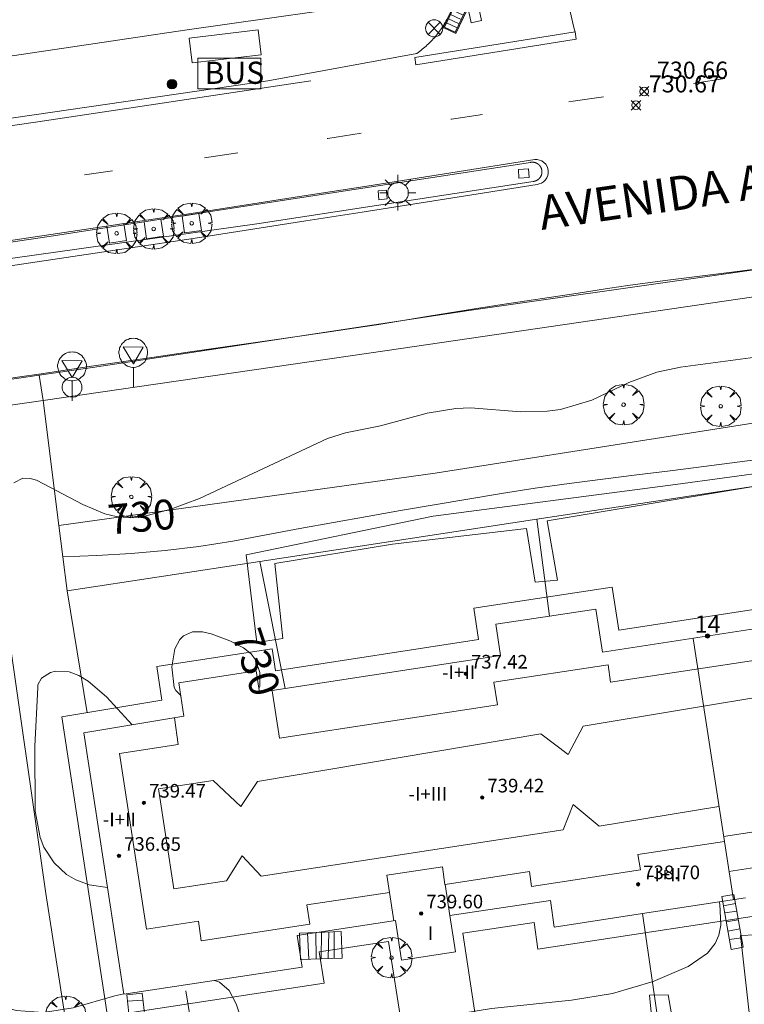
# Model space of a CAD drawing. Units: millimetres. Extents: x 423999 to 425002, y 4487499 to 4488001.
# Drawn here: x 424060 to 424102, y 4487611 to 4487668 of the extents above; entities that cross this region are included whole.
import ezdxf

# ---------------------------------------------------------------- set-up
doc = ezdxf.new("R2010")
doc.units = ezdxf.units.MM
doc.header["$MEASUREMENT"] = 0
doc.linetypes.add('VADO', pattern=[9.01, 2.71, -0.9, 0.9, -0.9, 0.9, -0.9, 0.9, -0.9])
doc.layers.get('0').update_dxf_attribs({"lineweight": 9})
for name, color, linetype, lineweight in [('1', 7, 'Continuous', 9), ('f012003p_num_plantas', 252, 'Continuous', 9), ('f022001p_portal', 7, 'Continuous', 9), ('f022001p_portal_texto', 7, 'Continuous', 9), ('f030026l_camino', 50, 'Continuous', 9), ('f030042l_viaurbana_texto', 7, 'Continuous', 9), ('f031026l_pinturavial', 253, 'Continuous', 9), ('f050002l_curvanivel_cgn', 23, 'Continuous', 9), ('f050002l_curvanivel_mae', 213, 'Continuous', 9), ('f050008p_puntocotaterreno', 7, 'Continuous', 9), ('f050009p_puntocotaconstruccionelevada', 211, 'Continuous', 9), ('f061013p_arbol', 91, 'Continuous', 9), ('f070045l_muro_mur', 30, 'MURO2', 9), ('f070045l_muro_tap', 11, 'MURO2', 9), ('f070047l_seto', 91, 'Continuous', 9), ('f070048l_alambrada', 7, 'ALAMBRADA_3', 9), ('f070056l_edificacion_els', 22, 'Continuous', 9), ('f070056l_edificacion_med', 221, 'Continuous', 9), ('f070056s_edificacion_edi', 240, 'Continuous', 9), ('f070058l_elementoconstruido_bordillo', 30, 'Continuous', 9), ('f070058l_elementoconstruido_par', 11, 'Continuous', 9), ('f071028l_acera_escalera', 11, 'Continuous', 9), ('f071028s_acera_escalera', 11, 'Continuous', 9), ('f071036p_paradatransportes_bus', 7, 'Continuous', 9), ('f071036s_paradatransportes', 6, 'Continuous', 9), ('f071045l_vado', 30, 'VADO', 9), ('f081039p_poste', 7, 'Continuous', 9), ('f081046p_alcorque', 34, 'Continuous', 9), ('f081051p_bolardo', 7, 'Continuous', 9), ('f081055p_farola', 7, 'Continuous', 9), ('f081058p_imbornal', 7, 'Continuous', 9), ('f081065p_registro_circular', 7, 'Continuous', 9), ('f081065s_registro_cuadrado', 7, 'Continuous', 9), ('f081068p_senal', 7, 'Continuous', 9)]:
    doc.layers.add(name, color=color, linetype=linetype, lineweight=lineweight)
doc.styles.add('ROMANS', font='romans.shx')
doc.styles.get("Standard").update_dxf_attribs({"font": 'arial.ttf'})
doc.styles.add('Style-s7210005_h', font='txt')
doc.linetypes.add('ALAMBRADA_3', pattern='A,6.1e-05,[1,alambrada_3.shx,S=1,R=0,X=0,Y=0],-6.119413', length=6.119474)
doc.linetypes.add('MURO2', pattern='A,3.1e-05,[1,muro2.shx,S=1,R=0,X=0,Y=0],-3.058844', length=3.058875)

# ---------------------------------------------------------------- blocks, each defined once
blk = doc.blocks.new('punto_cota')
at = {"layer": 'f050008p_puntocotaterreno'}
for points in [[(0, 0), (-0.283, 0.283)], [(0, 0), (-0.283, -0.283)], [(0, 0), (0.283, 0.283)], [(0, 0), (0.283, -0.283)]]:
    blk.add_lwpolyline(points, dxfattribs=at)
blk.add_circle((0, 0), 0.25, dxfattribs=at)
blk = doc.blocks.new('punto_cota_construccion_elevada')
at = {"layer": 'f050009p_puntocotaconstruccionelevada'}
h = blk.add_hatch(color=256, dxfattribs=at)
h.dxf.hatch_style = 1
edge = h.paths.add_edge_path()
edge.add_arc((0, 0), 0.1, 0, 360)
blk.add_circle((0, 0), 0.1, dxfattribs=at)
blk = doc.blocks.new('arbol')
at = {"color": 0, "linetype": 'Continuous', "lineweight": 0, "flags": 128}
for points in [[(0.96, 0.012), (1.2, 0.036), (1.128, 0.468), (0.888, 0.804), (0.528, 0.528), (0.816, 0.876), (0.48, 1.104), (0.048, 1.176), (0.012, 0.96), (-0.048, 1.176), (-0.48, 1.104), (-0.816, 0.876), (-0.504, 0.528), (-0.864, 0.804), (-1.104, 0.468), (-1.188, 0.036), (-0.936, 0.012)], [(-0.936, 0.012), (-1.188, -0.048), (-1.104, -0.48), (-0.864, -0.804), (-0.504, -0.504), (-0.816, -0.876), (-0.48, -1.116)], [(-0.48, -1.116), (-0.048, -1.188), (0.012, -0.936), (0.048, -1.188), (0.48, -1.116), (0.816, -0.876), (0.528, -0.504), (0.888, -0.804), (1.128, -0.48), (1.2, -0.048), (0.96, 0.012)]]:
    blk.add_lwpolyline(points, dxfattribs=at)
at = {"color": 0, "linetype": 'Continuous', "lineweight": 0, "extrusion": (0, 0, -1)}
for start, end in [(180.0229, 7.59464), (7.22334, 180.0229)]:
    blk.add_arc((0, 0), 0.104, start, end, dxfattribs=at)
blk = doc.blocks.new('parada_bus')
at = {"layer": 'f071036p_paradatransportes_bus', "color": 0, "linetype": 'Continuous', "lineweight": -2}
blk.add_lwpolyline([(-1.845, -0.9), (1.845, -0.9), (1.845, 0.9), (-1.845, 0.9)], close=True, dxfattribs=at)
at = {"layer": 'f071036p_paradatransportes_bus', "color": 0, "linetype": 'Continuous', "lineweight": -2, "insert": (-1.451, 0.694), "char_height": 1.3, "attachment_point": 1}
blk.add_mtext_dynamic_manual_height_columns('{\\fTrebuchet MS|b0|i0|c0|p34;BUS}', width=3.38569, gutter_width=12.5, heights=[0], dxfattribs=at)
blk = doc.blocks.new('poste')
at = {"layer": 'f081039p_poste'}
for p, q in [((-0.354, 0.354), (0.354, -0.354)), ((-0.354, -0.354), (0.354, 0.354))]:
    blk.add_line(p, q, dxfattribs=at)
blk.add_circle((0, 0), 0.5, dxfattribs=at)
blk = doc.blocks.new('alcorque')
at = {"layer": 'f081046p_alcorque'}
blk.add_lwpolyline([(-0.5, -0.5), (0.5, -0.5), (0.5, 0.5), (-0.5, 0.5)], close=True, dxfattribs=at)
blk = doc.blocks.new('bolardo')
at = {"layer": 'f081051p_bolardo', "true_color": 0xcd6928}
h = blk.add_hatch(color=32, dxfattribs=at)
h.dxf.hatch_style = 1
edge = h.paths.add_edge_path()
edge.add_arc((0, 0), 0.282, 0, 360)
edge = h.paths.add_edge_path(flags=16)
edge.add_arc((0, 0), 0.149, 0, 360)
at = {"layer": 'f081051p_bolardo'}
h = blk.add_hatch(color=256, dxfattribs=at)
h.dxf.hatch_style = 1
edge = h.paths.add_edge_path()
edge.add_arc((0, 0), 0.149, 0, 360)
for radius in [0.282, 0.149]:
    blk.add_circle((0, 0), radius, dxfattribs=at)
blk = doc.blocks.new('farola')
at = {"layer": '1'}
for points in [[(-0.75, 0.75, 0), (-0.42, 0.42, 0)], [(0.01, 0.61, 0), (0.09, 0.6, 0), (0.16, 0.58, 0), (0.24, 0.57, 0), (0.3, 0.52, 0), (0.37, 0.49, 0), (0.43, 0.43, 0), (0.48, 0.39, 0), (0.52, 0.31, 0), (0.57, 0.25, 0), (0.6, 0.18, 0), (0.61, 0.1, 0), (0.61, 0.03, 0), (0.61, -0.03, 0), (0.61, -0.11, 0), (0.6, -0.18, 0), (0.57, -0.26, 0), (0.52, -0.32, 0), (0.48, -0.39, 0), (0.43, -0.44, 0), (0.37, -0.5, 0), (0.3, -0.53, 0), (0.24, -0.57, 0), (0.16, -0.59, 0), (0.09, -0.6, 0), (0, -0.62, 0), (-0.06, -0.6, 0), (-0.14, -0.59, 0), (-0.21, -0.57, 0), (-0.27, -0.53, 0), (-0.35, -0.5, 0), (-0.41, -0.44, 0), (-0.45, -0.39, 0), (-0.5, -0.32, 0), (-0.54, -0.26, 0), (-0.57, -0.18, 0), (-0.59, -0.11, 0), (-0.59, -0.03, 0), (-0.59, 0.03, 0), (-0.59, 0.1, 0), (-0.57, 0.18, 0), (-0.54, 0.25, 0), (-0.5, 0.31, 0), (-0.45, 0.39, 0), (-0.41, 0.43, 0), (-0.35, 0.49, 0), (-0.27, 0.52, 0), (-0.21, 0.57, 0), (-0.14, 0.58, 0), (-0.06, 0.6, 0), (0.01, 0.61, 0)], [(0, 1.05, 0), (0, 0.6, 0)], [(0.75, 0.75, 0), (0.43, 0.43, 0)], [(-1.05, 0, 0), (-0.59, 0, 0)], [(1.05, 0, 0), (0.61, 0, 0)], [(-0.75, -0.74, 0), (-0.42, -0.41, 0)], [(0.75, -0.75, 0), (0.43, -0.44, 0)], [(0, -1.05, 0), (0, -0.62, 0)]]:
    blk.add_polyline3d(points, dxfattribs=at)
blk = doc.blocks.new('B129')
at = {"layer": 'f081065p_registro_circular'}
for points in [[(0, 0.591, 0), (0.102, 0.575, 0), (0.22, 0.543, 0), (0.331, 0.48, 0), (0.496, 0.307, 0), (0.575, 0.094, 0), (0.567, -0.134, 0), (0.528, -0.236, 0), (0.472, -0.346, 0), (0.291, -0.496, 0), (0.189, -0.559, 0), (0.071, -0.583, 0), (-0.142, -0.567, 0), (-0.26, -0.52, 0), (-0.354, -0.465, 0), (-0.512, -0.283, 0), (-0.559, -0.181, 0), (-0.583, -0.063, 0), (-0.583, 0.047, 0), (-0.559, 0.165, 0), (-0.52, 0.268, 0), (-0.449, 0.362, 0), (-0.276, 0.52, 0), (-0.157, 0.567, 0), (0, 0.591, 0)], [(0, 0.008, 0), (0, 0, 0), (0, 0.008, 0)]]:
    blk.add_polyline3d(points, dxfattribs=at)
blk = doc.blocks.new('señal')
at = {"layer": 'f081068p_senal'}
for points in [[(0, 2.869, 0), (0.102, 2.852, 0), (0.205, 2.852, 0), (0.307, 2.8, 0), (0.376, 2.766, 0), (0.478, 2.715, 0), (0.563, 2.647, 0), (0.632, 2.561, 0), (0.683, 2.493, 0), (0.734, 2.391, 0), (0.785, 2.305, 0), (0.82, 2.203, 0), (0.837, 2.1, 0), (0.837, 1.981, 0), (0.82, 1.878, 0), (0.785, 1.776, 0), (0.768, 1.69, 0), (0.717, 1.588, 0), (0.666, 1.486, 0), (0.581, 1.417, 0), (0.512, 1.366, 0), (0.427, 1.281, 0), (0.324, 1.229, 0), (0.256, 1.212, 0), (0.154, 1.178, 0), (0.051, 1.161, 0), (-0.051, 1.161, 0), (-0.154, 1.178, 0), (-0.256, 1.212, 0), (-0.342, 1.229, 0), (-0.444, 1.281, 0), (-0.512, 1.366, 0), (-0.598, 1.417, 0), (-0.666, 1.486, 0), (-0.717, 1.588, 0), (-0.768, 1.69, 0), (-0.803, 1.776, 0), (-0.82, 1.878, 0), (-0.854, 1.981, 0), (-0.854, 2.1, 0), (-0.82, 2.203, 0), (-0.803, 2.305, 0), (-0.751, 2.391, 0), (-0.7, 2.493, 0), (-0.649, 2.561, 0), (-0.563, 2.647, 0), (-0.495, 2.715, 0), (-0.393, 2.766, 0), (-0.307, 2.8, 0), (-0.205, 2.852, 0), (-0.102, 2.852, 0), (0, 2.869, 0)], [(0, 1.366, 0), (-0.598, 2.356, 0), (0.581, 2.339, 0), (0, 1.366, 0)], [(0, 1.161, 0), (0, 0, 0)]]:
    blk.add_polyline3d(points, dxfattribs=at)
blk = doc.blocks.new('imbornal_izq')
at = {"layer": 'f081051p_bolardo'}
h = blk.add_hatch(color=256, dxfattribs=at)
h.dxf.hatch_style = 1
h.paths.add_polyline_path([(0, 0), (0, -0.821), (1.499, -0.821), (1.499, 0)])
h.paths.add_polyline_path([(1.434, -0.065), (1.434, -0.756), (0.065, -0.756), (0.065, -0.065)], flags=16)
for p, q in [((0, 0), (1.499, 0)), ((0, -0.821), (0, 0)), ((1.499, 0), (1.499, -0.821)), ((1.499, -0.821), (0, -0.821))]:
    blk.add_line(p, q, dxfattribs=at)
blk.add_lwpolyline([(0.065, -0.065), (1.434, -0.065), (1.434, -0.756), (0.065, -0.756)], close=True, dxfattribs=at)
for points in [[(0.339, -0.065), (0.339, -0.756)], [(0.612, -0.065), (0.612, -0.756)], [(0.886, -0.065), (0.886, -0.756)], [(1.16, -0.065), (1.16, -0.756)]]:
    blk.add_lwpolyline(points, dxfattribs=at)
for p in [(0.339, -0.065), (0.612, -0.065), (0.886, -0.065), (1.16, -0.065)]:
    blk.add_point(p, dxfattribs=at)
blk = doc.blocks.new('portal_catastro')
at = {"layer": 'f022001p_portal'}
h = blk.add_hatch(color=256, dxfattribs=at)
h.dxf.hatch_style = 1
edge = h.paths.add_edge_path()
edge.add_arc((0, 0), 0.125, 0, 360)
blk.add_circle((0, 0), 0.125, dxfattribs=at)

msp = doc.modelspace()

# ---------------------------------------------------------------- linework, layer by layer
at = {"layer": 'f030026l_camino'}
for points in [[(424061.883, 4487638.565, 730.968), (424083.93, 4487641.637, 730.968), (424124.885, 4487648.091, 717.838), (424151.796, 4487652.146, 728.669), (424159.734, 4487653.236, 719.739), (424160.693, 4487653.891, 719.739), (424160.824, 4487654.719, 719.739), (424160.78, 4487655.112, 719.739), (424160.65, 4487656.463, 719.739), (424160.475, 4487656.943, 719.739), (424160.301, 4487658.339, 719.739)], [(424062.115, 4487636.729, 730.968), (424064.113, 4487636.816, 730.968), (424066.11, 4487636.925, 730.968), (424068.103, 4487637.099, 730.968), (424070.088, 4487637.346, 730.968), (424072.065, 4487637.653, 730.968), (424074.03, 4487638.024, 730.968), (424075.997, 4487638.386, 730.968), (424077.965, 4487638.744, 730.968), (424079.934, 4487639.096, 730.968), (424081.904, 4487639.442, 730.968), (424083.875, 4487639.785, 730.968), (424085.846, 4487640.12, 730.968), (424087.819, 4487640.449, 730.968), (424089.794, 4487640.756, 730.968), (424091.775, 4487641.036, 730.965), (424093.758, 4487641.286, 730.886), (424095.734, 4487641.532, 730.693), (424097.701, 4487641.78, 730.427), (424099.663, 4487642.029, 730.13), (424101.627, 4487642.279, 729.851), (424103.599, 4487642.531, 729.639)]]:
    msp.add_polyline3d(points, dxfattribs=at)
at = {"layer": 'f031026l_pinturavial'}
for p, q in [((424072.358, 4487660.427, 730.374), (424070.405, 4487660.13, 730.352)), ((424065.023, 4487659.358, 730.347), (424063.378, 4487659.127, 730.352))]:
    msp.add_line(p, q, dxfattribs=at)
for points in [[(424085.562, 4487673.235, 731.051), (424086.648, 4487668.175, 730.901), (424086.038, 4487668.044, 730.679), (424084.953, 4487673.104, 731.051), (424085.562, 4487673.235, 731.051)], [(424092.119, 4487667.512, 730.667), (424092.078, 4487667.684, 730.675), (424091.998, 4487668.025, 730.727), (424091.839, 4487668.704, 730.871), (424091.786, 4487668.932, 730.897), (424091.759, 4487669.046, 730.901)], [(424082.8, 4487665.575, 730.663), (424082.731, 4487666.007, 730.663), (424092.119, 4487667.512, 730.667), (424092.188, 4487667.08, 730.667), (424082.8, 4487665.575, 730.663)], [(424100.888, 4487664.767, 730.697), (424099.149, 4487664.504, 730.664), (424099.054, 4487664.49, 730.662)], [(424076.643, 4487664.645, 730.411), (424060.644, 4487662.239, 730.177), (424057.002, 4487661.698, 730.129), (424054.573, 4487661.343, 730.102), (424049.713, 4487660.644, 730.059), (424044.851, 4487659.955, 730.027), (424035.126, 4487658.585, 729.979), (424027.835, 4487657.542, 729.943), (424023.234, 4487656.873, 729.922), (424014.034, 4487655.525, 729.894), (424007.136, 4487654.503, 729.865), (424003.723, 4487653.988, 729.838), (424001.448, 4487653.64, 729.812), (424000, 4487653.415, 729.792)], [(424093.779, 4487663.708, 730.646), (424092.013, 4487663.449, 730.656), (424091.763, 4487663.413, 730.658)], [(424086.708, 4487662.67, 730.679), (424084.877, 4487662.396, 730.664), (424084.834, 4487662.39, 730.663)], [(424079.585, 4487661.573, 730.552), (424077.64, 4487661.263, 730.5), (424077.597, 4487661.256, 730.499)], [(424089.773, 4487660.03, 730.802), (424079.542, 4487658.407, 730.493), (424076.241, 4487657.888, 730.401), (424069.635, 4487656.867, 730.248), (424064.677, 4487656.116, 730.164), (424059.718, 4487655.375, 730.103), (424055.373, 4487654.734, 730.084), (424053.2, 4487654.417, 730.093), (424046.681, 4487653.471, 730.144), (424040.162, 4487652.524, 730.195), (424037.989, 4487652.206, 730.204), (424036.541, 4487651.993, 730.202), (424033.644, 4487651.563, 730.181), (424018.648, 4487649.328, 730.026)], [(424089.898, 4487658.567, 730.801), (424090.028, 4487658.593, 730.8), (424090.159, 4487658.646, 730.8), (424090.281, 4487658.725, 730.799), (424090.387, 4487658.83, 730.798), (424090.469, 4487658.954, 730.798), (424090.524, 4487659.089, 730.798), (424090.551, 4487659.227, 730.797), (424090.551, 4487659.36, 730.797), (424090.528, 4487659.49, 730.798), (424090.478, 4487659.622, 730.798), (424090.401, 4487659.746, 730.798), (424090.299, 4487659.854, 730.799), (424090.176, 4487659.939, 730.799), (424090.042, 4487659.997, 730.8), (424089.905, 4487660.026, 730.801), (424089.773, 4487660.03, 730.802)], [(424089.898, 4487658.567, 730.801), (424079.649, 4487656.944, 730.493), (424076.348, 4487656.425, 730.401), (424069.742, 4487655.403, 730.248), (424064.785, 4487654.652, 730.164), (424059.826, 4487653.911, 730.103), (424055.481, 4487653.271, 730.084), (424053.308, 4487652.954, 730.093), (424046.788, 4487652.007, 730.144), (424040.269, 4487651.06, 730.195), (424038.096, 4487650.743, 730.204), (424036.648, 4487650.529, 730.202), (424033.752, 4487650.1, 730.181), (424018.806, 4487647.874, 730.027)], [(424103.954, 4487653.771, 730.635), (424101.77, 4487653.483, 730.617), (424097.398, 4487652.934, 730.594), (424095.217, 4487652.632, 730.571), (424094.163, 4487652.475, 730.55), (424092.057, 4487652.16, 730.479), (424087.845, 4487651.517, 730.31), (424085.74, 4487651.189, 730.259), (424083.547, 4487650.835, 730.252), (424080.622, 4487650.357, 730.266), (424079.159, 4487650.13, 730.259), (424077.468, 4487649.878, 730.238), (424074.086, 4487649.389, 730.178), (424069.574, 4487648.748, 730.09), (424067.318, 4487648.426, 730.055), (424063.936, 4487647.932, 730.025), (424060.708, 4487647.449, 730.021), (424059.587, 4487647.281, 730.019), (424056.843, 4487646.871, 730.021)]]:
    msp.add_polyline3d(points, dxfattribs=at)
at = {"layer": 'f050002l_curvanivel_cgn'}
for points in [[(424064.732, 4487617.347, 729), (424063.649, 4487617.508, 729), (424062.867, 4487617.797, 729), (424062.33, 4487618.119, 729), (424061.601, 4487618.791, 729), (424061.007, 4487619.714, 729), (424060.778, 4487620.282, 729), (424060.49, 4487621.834, 729), (424060.466, 4487625.627, 729), (424060.648, 4487629.083, 729), (424060.64, 4487629.231, 729), (424060.867, 4487629.616, 729), (424061.389, 4487629.959, 729), (424061.683, 4487630.038, 729), (424062.493, 4487629.991, 729), (424063.045, 4487629.783, 729), (424063.601, 4487629.454, 729), (424064.68, 4487628.528, 729), (424066.177, 4487626.892, 729)], [(424070.994, 4487611.906, 729), (424071.295, 4487611.803, 729), (424071.849, 4487611.321, 729), (424072.27, 4487610.541, 729), (424072.443, 4487609.998, 729), (424073.067, 4487607.249, 729), (424073.221, 4487606.992, 729), (424073.487, 4487606.761, 729), (424074.138, 4487606.622, 729), (424080.594, 4487607.894, 729), (424081.711, 4487608.287, 729), (424084.057, 4487609.475, 729), (424085.541, 4487609.987, 729), (424087.228, 4487610.259, 729), (424091.922, 4487610.738, 729), (424094.31, 4487611.14, 729), (424096.688, 4487611.832, 729), (424098.756, 4487612.719, 729), (424099.876, 4487613.5, 729), (424100.33, 4487614.063, 729), (424100.552, 4487614.561, 729), (424100.665, 4487615.136, 729), (424100.597, 4487616.381, 729), (424100.565, 4487616.504, 729)], [(424051.303, 4487611.694, 729), (424053.978, 4487611.492, 729), (424056.037, 4487611.11, 729), (424059.388, 4487610.146, 729), (424060.956, 4487610.023, 729), (424062.709, 4487610.303, 729), (424065.163, 4487610.995, 729), (424065.683, 4487611.122, 729)]]:
    msp.add_polyline3d(points, dxfattribs=at)
at = {"layer": 'f050002l_curvanivel_mae'}
for points in [[(424059.238, 4487641.077, 730), (424059.772, 4487641.341, 730), (424060.196, 4487641.335, 730), (424060.561, 4487641.231, 730), (424063.286, 4487639.809, 730), (424064.573, 4487639.26, 730), (424065.244, 4487639.091, 730), (424066.05, 4487639.025, 730), (424066.841, 4487639.098, 730), (424068.449, 4487639.522, 730), (424070.124, 4487640.161, 730), (424077.614, 4487643.666, 730), (424078.668, 4487643.996, 730), (424080.723, 4487644.42, 730), (424083.456, 4487645.163, 730), (424085.143, 4487645.429, 730), (424085.996, 4487645.465, 730), (424088.937, 4487645.235, 730), (424090.497, 4487645.265, 730), (424091.268, 4487645.371, 730), (424093.098, 4487645.919, 730), (424095.267, 4487646.964, 730), (424096.903, 4487647.553, 730), (424098.305, 4487647.848, 730), (424102.986, 4487648.48, 730)], [(424073.603, 4487628.991, 730), (424073.65, 4487629.148, 730), (424073.663, 4487629.954, 730), (424073.409, 4487630.705, 730), (424073.146, 4487631.054, 730), (424072.704, 4487631.409, 730), (424071.903, 4487631.815, 730), (424070.797, 4487632.219, 730), (424070.3, 4487632.341, 730), (424069.705, 4487632.337, 730), (424069.188, 4487632.112, 730), (424068.962, 4487631.889, 730), (424068.673, 4487631.348, 730), (424068.494, 4487630.286, 730), (424068.644, 4487629.083, 730), (424068.732, 4487628.899, 730), (424069.028, 4487628.606, 730)]]:
    msp.add_polyline3d(points, dxfattribs=at)
at = {"layer": 'f070045l_muro_mur'}
msp.add_polyline3d([(424000, 4487625.16, 730.474), (424007.326, 4487626.248, 730.411), (424008.577, 4487626.433, 730.4), (424037.944, 4487630.754, 730.4), (424042.351, 4487631.402, 730.4), (424053.445, 4487633.034, 730.4), (424058.706, 4487633.808, 730.4), (424061.116, 4487616.998, 729.582)], dxfattribs=at)
at = {"layer": 'f070045l_muro_tap'}
for p, q in [((424089.877, 4487638.936, 730.127), (424107.486, 4487641.616, 730.28)), ((424073.658, 4487636.467, 729.986), (424089.877, 4487638.936, 730.127)), ((424089.877, 4487638.936, 731.58), (424090.626, 4487633.255, 730.697)), ((424073.658, 4487636.467, 731.58), (424075.14, 4487629.009, 731.58)), ((424097.218, 4487607.985, 731.21), (424096.081, 4487615.819, 731.21))]:
    msp.add_line(p, q, dxfattribs=at)
msp.add_polyline3d([(424063.546, 4487627.588, 729.888), (424062.366, 4487634.748, 729.888), (424073.658, 4487636.467, 729.986)], dxfattribs=at)
at = {"layer": 'f070047l_seto'}
for points in [[(424073.481, 4487631.711, 730.124), (424072.849, 4487636.846, 730.124), (424083.817, 4487639.109, 730.12), (424098.001, 4487640.98, 729.675), (424109.483, 4487642.534, 729.519)], [(424106.678, 4487641.536, 729.675), (424090.478, 4487638.841, 730.057), (424091.099, 4487635.358, 729.814), (424089.778, 4487635.241, 729.814), (424089.267, 4487638.399, 730.057), (424081.429, 4487637.482, 730.12), (424074.524, 4487636.351, 730.124), (424075.002, 4487631.94, 730.124), (424073.481, 4487631.711, 730.124)], [(424102.402, 4487609.317, 729.25), (424101.817, 4487614.541, 729.25), (424102.701, 4487614.583, 729.25), (424103.779, 4487611.816, 729.25), (424104.019, 4487608.373, 729.25), (424103.159, 4487608.213, 729.236), (424096.876, 4487607.046, 729.133), (424096.486, 4487611.03, 729.133), (424097.578, 4487611.064, 729.25), (424097.974, 4487608.823, 729.25), (424102.402, 4487609.317, 729.25)], [(424069.32, 4487611.297, 729.406), (424070.108, 4487606.443, 729.032), (424070.923, 4487606.548, 729.099), (424074.636, 4487607.024, 729.406), (424075.25, 4487603.258, 729.032)]]:
    msp.add_polyline3d(points, dxfattribs=at)
at = {"layer": 'f070048l_alambrada'}
msp.add_line((424061.116, 4487616.998, 729.582), (424062.935, 4487605.338, 728.755), dxfattribs=at)
at = {"layer": 'f070056l_edificacion_els'}
for points in [[(424104.887, 4487633.998, 736.83), (424094.677, 4487632.428, 736.78), (424094.287, 4487634.948, 736.78), (424086.197, 4487633.718, 736.73), (424086.467, 4487631.888, 736.78), (424074.577, 4487630.058, 737.4), (424074.377, 4487631.348, 737.4), (424067.627, 4487630.298, 737.37), (424067.917, 4487628.328, 737.37), (424062.057, 4487627.348, 737.59), (424064.736, 4487609.808, 737.65), (424077.427, 4487611.738, 737.65), (424077.137, 4487613.578, 737.65), (424081.197, 4487614.188, 733.03), (424081.996, 4487609.108, 732.98)], [(424086.296, 4487609.768, 732.96), (424085.537, 4487614.668, 738.95), (424089.717, 4487615.308, 738.74), (424089.947, 4487613.738, 738.74), (424105.307, 4487616.078, 739.31), (424107.577, 4487616.418, 732.08), (424108.097, 4487613.128, 732.09), (424112.367, 4487613.788, 732.06), (424111.847, 4487617.128, 737.42), (424113.167, 4487617.328, 739.02), (424116.687, 4487617.868, 736.73), (424116.527, 4487618.858, 736.8), (424118.577, 4487619.158, 736.8), (424118.367, 4487620.488, 736.8), (424134.157, 4487622.907, 736.74), (424134.347, 4487621.657, 736.74), (424136.687, 4487622.007, 736.74), (424136.877, 4487620.717, 736.74), (424139.297, 4487621.077, 738.31), (424141.217, 4487621.367, 732.36), (424141.737, 4487618.067, 732.34), (424145.957, 4487618.717, 732.36), (424145.417, 4487622.197, 731.97)]]:
    msp.add_polyline3d(points, dxfattribs=at)
at = {"layer": 'f070056l_edificacion_med'}
msp.add_line((424101.397, 4487616.628, 729.25), (424099.047, 4487631.948, 729.676), dxfattribs=at)
for points in [[(424074.377, 4487628.888, 730.124), (424074.797, 4487626.098, 729.824), (424087.577, 4487628.058, 729.814), (424087.367, 4487629.388, 729.814), (424094.067, 4487630.408, 729.814), (424094.207, 4487629.378, 729.814), (424107.607, 4487631.428, 729.436), (424107.417, 4487632.648, 729.436), (424112.727, 4487633.448, 729.436), (424112.907, 4487632.218, 729.436), (424135.767, 4487635.718, 729.117), (424135.597, 4487636.758, 729.117), (424140.797, 4487637.548, 729.373), (424140.997, 4487636.138, 729.113), (424144.657, 4487636.688, 729.113), (424144.127, 4487640.118, 729.373), (424151.477, 4487641.238, 729.384), (424152.787, 4487632.667, 729.036), (424149.827, 4487632.218, 729.036), (424150.667, 4487626.717, 728.651), (424149.457, 4487626.527, 728.651), (424149.537, 4487625.937, 728.651), (424144.387, 4487625.148, 728.616), (424144.677, 4487623.228, 728.616)], [(424109.757, 4487629.658, 729.436), (424092.597, 4487626.808, 729.648), (424091.727, 4487625.138, 729.648), (424090.107, 4487626.358, 729.648), (424073.517, 4487623.558, 729.824), (424072.537, 4487622.098, 729.824), (424070.927, 4487623.628, 729.824), (424067.727, 4487623.138, 729.824), (424068.617, 4487617.268, 729.824), (424071.707, 4487617.738, 729.824), (424072.617, 4487619.208, 729.824), (424073.727, 4487618.018, 729.824), (424091.417, 4487620.728, 729.648), (424092.007, 4487622.208, 729.648), (424093.527, 4487620.948, 729.648), (424100.547, 4487622.108, 729.511)], [(424068.647, 4487627.298, 730.124), (424068.867, 4487625.738, 729.824), (424065.437, 4487625.208, 729.659), (424067.007, 4487614.908, 729.406), (424070.057, 4487615.368, 729.406), (424070.217, 4487614.228, 729.406), (424076.587, 4487615.198, 729.406), (424076.407, 4487616.328, 729.406), (424081.257, 4487617.058, 729.793), (424081.507, 4487615.388, 729.223)], [(424100.827, 4487620.338, 729.511), (424113.347, 4487622.258, 729.063)], [(424084.787, 4487615.708, 729.223), (424084.507, 4487617.528, 729.793), (424089.457, 4487618.288, 729.648), (424089.577, 4487617.418, 729.648), (424095.947, 4487618.388, 729.648), (424095.807, 4487619.278, 729.648), (424100.867, 4487620.048, 729.511)], [(424101.137, 4487618.298, 729.511), (424107.727, 4487619.298, 729.063), (424107.977, 4487617.628, 729.063)], [(424081.257, 4487617.058, 729.793), (424081.097, 4487618.068, 729.793), (424084.347, 4487618.558, 729.793), (424084.497, 4487617.518, 729.793)]]:
    msp.add_polyline3d(points, dxfattribs=at)
at = {"layer": 'f070056s_edificacion_edi'}
msp.add_polyline3d([(424102.099, 4487616.738, 729.087), (424096.081, 4487615.819, 729.112), (424090.907, 4487615.028, 729.133), (424090.677, 4487616.598, 729.133), (424084.787, 4487615.708, 729.223), (424085.117, 4487613.578, 729.223), (424081.957, 4487613.098, 729.223), (424081.607, 4487615.408, 729.223), (424075.847, 4487614.528, 729.406), (424076.137, 4487612.688, 729.406), (424065.687, 4487611.098, 729.582), (424063.347, 4487626.418, 729.659), (424069.207, 4487627.398, 730.124), (424068.917, 4487629.358, 730.124), (424073.437, 4487630.058, 730.124), (424073.637, 4487628.778, 730.124), (424075.14, 4487629.009, 730.091), (424087.757, 4487630.948, 729.814), (424087.487, 4487632.778, 729.814), (424090.626, 4487633.255, 729.814), (424093.347, 4487633.668, 729.814), (424093.737, 4487631.148, 729.814), (424106.167, 4487633.058, 729.676)], dxfattribs=at)
at = {"layer": 'f070058l_elementoconstruido_bordillo'}
for points in [[(424084.606, 4487668.224, 730.78), (424084.559, 4487668.137, 730.73), (424084.51, 4487668.051, 730.73), (424084.46, 4487667.965, 730.73), (424084.408, 4487667.881, 730.73), (424084.355, 4487667.798, 730.73), (424084.301, 4487667.715, 730.73), (424084.245, 4487667.634, 730.73), (424084.187, 4487667.554, 730.73), (424084.128, 4487667.474, 730.73), (424084.068, 4487667.396, 730.73), (424084.006, 4487667.319, 730.73), (424083.943, 4487667.243, 730.65), (424083.879, 4487667.168, 730.65), (424083.813, 4487667.094, 730.65), (424083.746, 4487667.021, 730.65), (424083.677, 4487666.95, 730.65), (424083.608, 4487666.88, 730.65), (424083.537, 4487666.811, 730.65), (424083.465, 4487666.743, 730.65), (424083.392, 4487666.677, 730.65), (424083.317, 4487666.612, 730.65), (424083.242, 4487666.548, 730.65), (424083.165, 4487666.485, 730.65), (424083.087, 4487666.425, 730.65), (424083.008, 4487666.365, 730.65), (424082.929, 4487666.307, 730.61), (424082.848, 4487666.25, 730.61), (424074.113, 4487664.631, 730.43), (424021.365, 4487656.959, 730.06)], [(424032.171, 4487643.139, 730.12), (424032.256, 4487643.152, 730.12), (424034.322, 4487643.463, 730.01), (424049.327, 4487645.724, 730.14), (424056.851, 4487646.818, 730.15), (424060.719, 4487647.381, 730.31), (424063.848, 4487647.836, 730.23), (424085.904, 4487651.166, 730.47), (424114.102, 4487655.199, 730.79), (424134.552, 4487658.453, 731.1), (424169.625, 4487663.575, 731.54)], [(424045.554, 4487653.197, 730.38), (424061.31, 4487655.512, 730.5), (424071.523, 4487657.09, 730.77), (424089.507, 4487659.859, 730.73)], [(424089.507, 4487659.859, 730.73), (424089.517, 4487659.86, 730.73), (424089.526, 4487659.862, 730.73), (424089.536, 4487659.864, 730.73), (424089.546, 4487659.865, 730.73), (424089.556, 4487659.866, 730.73), (424089.566, 4487659.867, 730.73), (424089.576, 4487659.868, 730.73), (424089.586, 4487659.869, 730.73), (424089.596, 4487659.869, 730.73), (424089.606, 4487659.869, 730.73), (424089.615, 4487659.87, 730.73), (424089.625, 4487659.87, 730.73), (424089.635, 4487659.869, 730.73), (424089.645, 4487659.869, 730.73), (424089.655, 4487659.868, 730.73), (424089.665, 4487659.868, 730.73), (424089.675, 4487659.867, 730.73), (424089.685, 4487659.866, 730.73), (424089.695, 4487659.864, 730.73), (424089.704, 4487659.863, 730.73), (424089.714, 4487659.861, 730.73), (424089.724, 4487659.86, 730.73), (424089.734, 4487659.858, 730.73), (424089.743, 4487659.855, 730.73), (424089.753, 4487659.853, 730.73), (424089.763, 4487659.851, 730.73), (424089.772, 4487659.848, 730.73), (424089.782, 4487659.845, 730.73), (424089.791, 4487659.842, 730.73), (424089.801, 4487659.839, 730.73), (424089.81, 4487659.836, 730.73), (424089.819, 4487659.832, 730.73), (424089.829, 4487659.829, 730.73), (424089.838, 4487659.825, 730.73), (424089.847, 4487659.821, 730.73), (424089.856, 4487659.817, 730.73), (424089.865, 4487659.813, 730.73), (424089.874, 4487659.808, 730.73), (424089.883, 4487659.804, 730.73), (424089.891, 4487659.799, 730.73), (424089.9, 4487659.794, 730.73), (424089.909, 4487659.789, 730.73), (424089.917, 4487659.784, 730.73), (424089.925, 4487659.779, 730.73), (424089.934, 4487659.773, 730.73), (424089.942, 4487659.767, 730.73), (424089.95, 4487659.762, 730.73), (424089.958, 4487659.756, 730.73), (424089.966, 4487659.75, 730.73), (424089.974, 4487659.744, 730.85), (424089.981, 4487659.737, 730.85), (424089.989, 4487659.731, 730.85), (424089.996, 4487659.724, 730.85), (424090.004, 4487659.717, 730.85), (424090.011, 4487659.711, 730.85), (424090.018, 4487659.704, 730.85), (424090.025, 4487659.697, 730.85), (424090.032, 4487659.689, 730.85), (424090.038, 4487659.682, 730.85), (424090.045, 4487659.675, 730.85), (424090.051, 4487659.667, 730.85), (424090.058, 4487659.659, 730.85), (424090.064, 4487659.652, 730.85), (424090.07, 4487659.644, 730.85), (424090.076, 4487659.636, 730.85), (424090.081, 4487659.628, 730.85), (424090.087, 4487659.619, 730.85), (424090.093, 4487659.611, 730.85), (424090.098, 4487659.603, 730.85), (424090.103, 4487659.594, 730.85), (424090.108, 4487659.586, 730.85), (424090.113, 4487659.577, 730.85), (424090.118, 4487659.568, 730.85), (424090.122, 4487659.559, 730.85), (424090.127, 4487659.55, 730.85), (424090.131, 4487659.541, 730.85), (424090.135, 4487659.532, 730.85), (424090.139, 4487659.523, 730.85), (424090.143, 4487659.514, 730.85), (424090.146, 4487659.505, 730.85), (424090.15, 4487659.496, 730.85), (424090.153, 4487659.486, 730.85), (424090.156, 4487659.477, 730.85), (424090.159, 4487659.467, 730.85), (424090.162, 4487659.458, 730.85), (424090.164, 4487659.448, 730.85), (424090.167, 4487659.438, 730.85), (424090.169, 4487659.429, 730.85), (424090.171, 4487659.419, 730.85), (424090.173, 4487659.409, 730.85), (424090.175, 4487659.4, 730.85), (424090.176, 4487659.39, 730.85), (424090.178, 4487659.38, 730.85), (424090.179, 4487659.37, 730.85), (424090.18, 4487659.36, 730.85), (424090.181, 4487659.35, 730.85), (424090.182, 4487659.34, 730.85), (424090.182, 4487659.331, 730.85), (424090.183, 4487659.321, 730.85), (424090.183, 4487659.311, 730.85), (424090.183, 4487659.301, 730.85), (424090.183, 4487659.291, 730.85), (424090.182, 4487659.281, 730.85), (424090.182, 4487659.271, 730.85), (424090.181, 4487659.261, 730.85), (424090.18, 4487659.251, 730.85), (424090.179, 4487659.241, 730.85), (424090.178, 4487659.231, 730.85), (424090.177, 4487659.222, 730.85), (424090.175, 4487659.212, 730.85), (424090.174, 4487659.202, 730.85), (424090.172, 4487659.192, 730.85), (424090.17, 4487659.182, 730.85), (424090.167, 4487659.173, 730.85), (424090.165, 4487659.163, 730.85), (424090.162, 4487659.154, 730.85), (424090.16, 4487659.144, 730.85), (424090.157, 4487659.135, 730.85), (424090.154, 4487659.125, 730.85), (424090.15, 4487659.116, 730.85), (424090.147, 4487659.106, 730.85), (424090.143, 4487659.097, 730.85), (424090.14, 4487659.088, 730.85), (424090.136, 4487659.079, 730.85), (424090.132, 4487659.07, 730.85), (424090.128, 4487659.061, 730.85), (424090.123, 4487659.052, 730.85), (424090.119, 4487659.043, 730.85), (424090.114, 4487659.034, 730.85), (424090.109, 4487659.025, 730.85), (424090.104, 4487659.017, 730.85), (424090.099, 4487659.008, 730.85), (424090.094, 4487659, 730.85), (424090.088, 4487658.992, 730.85), (424090.083, 4487658.983, 730.85), (424090.077, 4487658.975, 730.85), (424090.071, 4487658.967, 730.85), (424090.065, 4487658.959, 730.85), (424090.059, 4487658.952, 730.85), (424090.053, 4487658.944, 730.85), (424090.047, 4487658.936, 730.85), (424090.04, 4487658.929, 730.85), (424090.033, 4487658.921, 730.85), (424090.027, 4487658.914, 730.85), (424090.02, 4487658.907, 730.89), (424090.013, 4487658.9, 730.89), (424090.005, 4487658.893, 730.89), (424089.998, 4487658.886, 730.89), (424089.991, 4487658.88, 730.89), (424089.983, 4487658.873, 730.89), (424089.976, 4487658.867, 730.89), (424089.968, 4487658.861, 730.89), (424089.96, 4487658.855, 730.89), (424089.952, 4487658.849, 730.89), (424089.944, 4487658.843, 730.89), (424089.936, 4487658.837, 730.89), (424089.928, 4487658.832, 730.89), (424089.919, 4487658.826, 730.89), (424089.911, 4487658.821, 730.89), (424089.902, 4487658.816, 730.89), (424089.894, 4487658.811, 730.89), (424089.885, 4487658.806, 730.89), (424089.876, 4487658.802, 730.89), (424089.867, 4487658.797, 730.89), (424089.858, 4487658.793, 730.89), (424089.849, 4487658.789, 730.89), (424089.84, 4487658.785, 730.89), (424089.831, 4487658.781, 730.89), (424089.822, 4487658.777, 730.89), (424089.812, 4487658.774, 730.89), (424089.803, 4487658.77, 730.89), (424089.794, 4487658.767, 730.89), (424089.784, 4487658.764, 730.89), (424089.775, 4487658.761, 730.89), (424089.765, 4487658.759, 730.89), (424089.756, 4487658.756, 730.89), (424089.746, 4487658.754, 730.89), (424089.736, 4487658.752, 730.89), (424089.726, 4487658.75, 730.89), (424089.717, 4487658.748, 730.89), (424089.707, 4487658.746, 730.89), (424089.697, 4487658.745, 730.89), (424089.687, 4487658.744, 730.89), (424089.677, 4487658.742, 730.89), (424089.668, 4487658.741, 730.89), (424089.658, 4487658.741, 730.89), (424073.483, 4487656.256, 730.71), (424047.642, 4487652.63, 730.4)], [(424060.956, 4487645.894, 730.32), (424081.109, 4487648.835, 730.58), (424111.267, 4487653.249, 730.72), (424138.057, 4487657.074, 731.21), (424139.322, 4487656.725, 731.22), (424147.58, 4487657.944, 731.37), (424150.923, 4487657.161, 730.91), (424160.301, 4487658.339, 731.16), (424168.141, 4487659.368, 731.57), (424169.593, 4487659.559, 731.39), (424172.973, 4487656.864, 731.27), (424173.284, 4487656.303, 731.17), (424172.934, 4487655.136, 731.08), (424170.159, 4487647.015, 730.14), (424169.612, 4487645.335, 729.96), (424167.607, 4487639.17, 729.6), (424165.44, 4487632.509, 729.04), (424157.98, 4487608.697, 727.63), (424157.728, 4487607.89, 727.5)], [(424060.956, 4487645.894, 730.32), (424057.088, 4487645.36, 730.23), (424051.741, 4487644.637, 730.28), (424051.892, 4487643.48, 730.37)], [(424062.366, 4487634.748, 729.47), (424062.115, 4487636.729, 729.51), (424061.883, 4487638.565, 729.67), (424060.956, 4487645.894, 730.32)]]:
    msp.add_polyline3d(points, dxfattribs=at)
at = {"layer": 'f070058l_elementoconstruido_par'}
msp.add_polyline3d([(424000, 4487657.211, 730.224), (424021.049, 4487660.442, 730.353), (424069.263, 4487667.6, 730.885), (424081.925, 4487669.419, 730.836)], dxfattribs=at)
at = {"layer": 'f071028l_acera_escalera'}
for p, q in [((424100.812, 4487616.285, 730.183), (424101.512, 4487616.417, 730.173)), ((424100.887, 4487615.867, 729.976), (424101.595, 4487615.955, 729.931)), ((424100.982, 4487615.338, 729.713), (424101.686, 4487615.447, 729.666)), ((424076.442, 4487614.697, 730.299), (424076.531, 4487613.152, 730.264)), ((424076.926, 4487614.713, 730.059), (424076.953, 4487613.166, 730.04)), ((424077.259, 4487614.724, 729.894), (424077.247, 4487613.176, 729.885)), ((424077.706, 4487614.739, 729.672), (424077.656, 4487613.19, 729.669)), ((424078.015, 4487614.749, 729.519), (424078.016, 4487613.201, 729.478)), ((424101.08, 4487614.789, 729.441), (424101.78, 4487614.921, 729.392)), ((424101.167, 4487614.304, 729.201), (424101.873, 4487614.405, 729.122)), ((424065.895, 4487610.697, 730.057), (424066.807, 4487610.748, 729.992))]:
    msp.add_line(p, q, dxfattribs=at)
at = {"layer": 'f071028s_acera_escalera'}
for points in [[(424101.273, 4487613.718, 728.91), (424100.716, 4487616.821, 730.45), (424101.417, 4487616.947, 730.45), (424101.973, 4487613.844, 728.83)], [(424076.027, 4487613.136, 730.53), (424075.976, 4487614.682, 730.53), (424078.427, 4487614.763, 729.31), (424078.478, 4487613.217, 729.23)], [(424066.105, 4487608.872, 728.88), (424065.853, 4487611.057, 730.29), (424066.76, 4487611.162, 730.29), (424067.012, 4487608.976, 728.72)]]:
    msp.add_polyline3d(points, close=True, dxfattribs=at)
at = {"layer": 'f071036s_paradatransportes'}
msp.add_polyline3d([(424069.697, 4487665.689, 733.11), (424073.727, 4487666.159, 733.15), (424073.547, 4487667.619, 733.15), (424069.517, 4487667.149, 733.15)], close=True, dxfattribs=at)
at = {"layer": 'f071045l_vado'}
msp.add_line((424060.956, 4487645.894, 730.968), (424060.719, 4487647.381, 730.968), dxfattribs=at)
at = {"layer": 'f081065s_registro_cuadrado'}
for points in [[(424089.424, 4487658.976, 730.758), (424088.836, 4487658.939, 730.758), (424088.805, 4487659.435, 730.758), (424089.393, 4487659.472, 730.758)], [(424081.112, 4487657.712, 730.628), (424080.627, 4487657.669, 730.628), (424080.58, 4487658.195, 730.628), (424081.065, 4487658.238, 730.628)]]:
    msp.add_polyline3d(points, close=True, dxfattribs=at)

# ---------------------------------------------------------------- block references
at = {"layer": 'f022001p_portal'}
msp.add_blockref('portal_catastro', (424099.887, 4487632.093), dxfattribs=at)
at = {"layer": 'f050008p_puntocotaterreno'}
for p in [(424096.17, 4487664.014, 730.655), (424095.691, 4487663.207, 730.672)]:
    msp.add_blockref('punto_cota', p, dxfattribs=at)
at = {"layer": 'f050009p_puntocotaconstruccionelevada'}
for p in [(424085.723, 4487629.883, 737.42), (424086.683, 4487622.624, 739.42), (424066.864, 4487622.318, 739.47), (424065.401, 4487619.201, 736.65), (424095.812, 4487617.538, 738.7), (424083.104, 4487615.828, 739.6)]:
    msp.add_blockref('punto_cota_construccion_elevada', p, dxfattribs=at)
at = {"layer": 'f061013p_arbol'}
for p in [(424069.664, 4487656.29, 730.502), (424065.267, 4487655.697, -4.64), (424067.439, 4487655.955, -4.64), (424094.963, 4487645.656, 730.057), (424100.659, 4487645.564, 729.675), (424066.125, 4487640.254, 730.371), (424081.369, 4487613.242, 729.223), (424062.275, 4487609.802, -4.64)]:
    msp.add_blockref('arbol', p, dxfattribs=at)
at = {"layer": 'f071036p_paradatransportes_bus'}
msp.add_blockref('parada_bus', (424071.861, 4487665.066), dxfattribs=at)
at = {"layer": 'f081039p_poste'}
msp.add_blockref('poste', (424083.866, 4487667.716, 730.871), dxfattribs=at)
at = {"layer": 'f081046p_alcorque'}
for p, rotation in [((424069.664, 4487656.29, 730.502), 8.543626420939972), ((424065.267, 4487655.697, 730.507), 188.616846406), ((424067.439, 4487655.955, 730.531), 188.6267239819999)]:
    msp.add_blockref('alcorque', p, dxfattribs=dict(at, rotation=rotation))
at = {"layer": 'f081051p_bolardo'}
msp.add_blockref('bolardo', (424068.506, 4487664.442, 730.618), dxfattribs=at)
at = {"layer": 'f081055p_farola'}
msp.add_blockref('farola', (424081.741, 4487658.078, 730.628), dxfattribs=at)
at = {"layer": 'f081058p_imbornal', "rotation": 64.64563751618299}
msp.add_blockref('imbornal_izq', (424084.389, 4487667.755, 730.747), dxfattribs=at)
at = {"layer": 'f081065p_registro_circular'}
msp.add_blockref('B129', (424062.657, 4487646.677, 730.371), dxfattribs=at)
at = {"layer": 'f081068p_senal'}
for p in [(424066.243, 4487646.68, 730.371), (424062.657, 4487645.884, 730.371)]:
    msp.add_blockref('señal', p, dxfattribs=at)

# ---------------------------------------------------------------- texts
at = {"layer": 'f012003p_num_plantas', "char_height": 0.8, "attachment_point": 5}
for s, insert, width in [('{\\fArial|b0|i0;-I+II}', (424085.301, 4487629.967), 4), ('{\\fArial|b0|i0;-I+III}', (424083.496, 4487622.834), 4.8), ('{\\fArial|b0|i0;-I+II}', (424065.427, 4487621.336), 4), ('{\\fArial|b0|i0;-I+II}', (424097.361, 4487618.103), 4), ('{\\fArial|b0|i0;I}', (424083.649, 4487614.679), 0.8)]:
    msp.add_mtext(s, dxfattribs=dict(at, insert=insert, width=width))
at = {"layer": 'f022001p_portal_texto', "insert": (424099.887, 4487632.293), "char_height": 1, "width": 2, "attachment_point": 8}
msp.add_mtext('{\\fTrebuchet MS|b0|i0;14}', dxfattribs=at)
at = {"layer": 'f030042l_viaurbana_texto', "insert": (424090.25, 4487655.273, 730.558), "char_height": 2, "width": 28, "attachment_point": 7, "rotation": 8.23888, "style": 'ROMANS'}
msp.add_mtext('AVENIDA ATENAS', dxfattribs=at)
at = {"layer": 'f050002l_curvanivel_mae', "char_height": 1.75, "width": 5.25, "attachment_point": 5}
for insert, rotation in [((424066.727, 4487639.088, 730), 5.27278), ((424073.458, 4487630.559, 730), 288.70031)]:
    msp.add_mtext('{\\fRoman|b1|i0;730}', dxfattribs=dict(at, insert=insert, rotation=rotation))
at = {"layer": 'f050008p_puntocotaterreno', "style": 'Style-s7210005_h'}
for s, p in [('730,66', (424096.92, 4487664.764, 730.655)), ('730.67', (424096.441, 4487663.957, 730.672))]:
    msp.add_text(s, height=1, dxfattribs=at).set_placement(p)
at = {"layer": 'f050009p_puntocotaconstruccionelevada', "style": 'Style-s7210005_h'}
for s, p in [('737.42', (424086.023, 4487630.183, 737.42)), ('739.47', (424067.164, 4487622.618, 739.47)), ('739.42', (424086.983, 4487622.924, 739.42)), ('736.65', (424065.701, 4487619.501, 736.65)), ('738.70', (424096.112, 4487617.838, 738.7)), ('739.60', (424083.404, 4487616.128, 739.6))]:
    msp.add_text(s, height=0.8, dxfattribs=at).set_placement(p)

doc.saveas('drawing.dxf')
